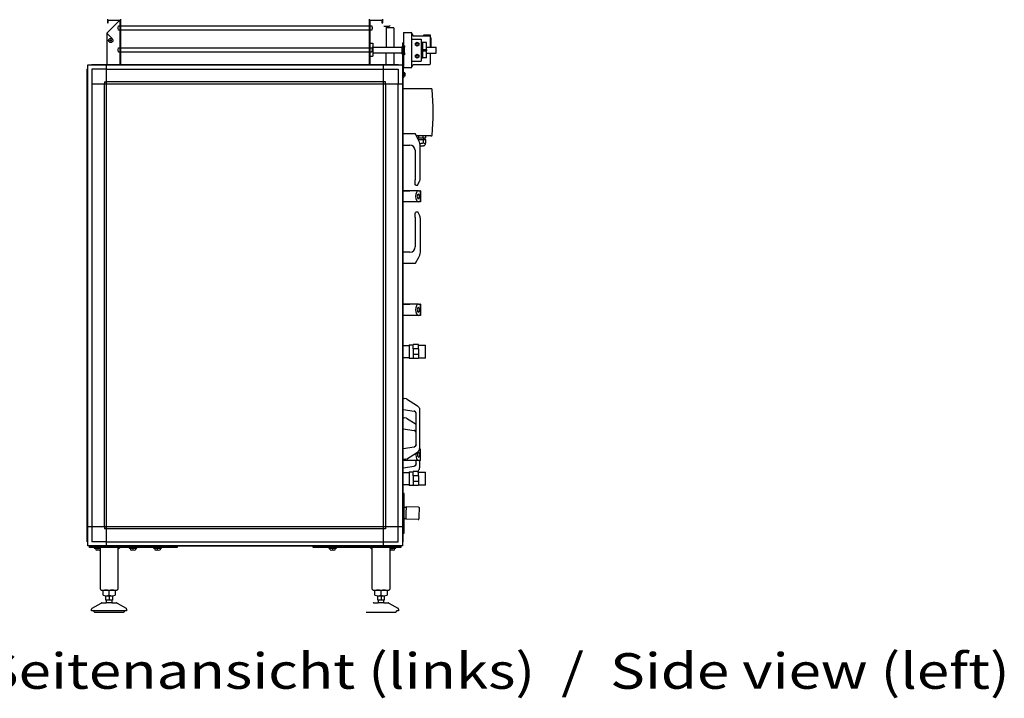
# Model space of a CAD drawing. Units: millimetres. Extents: x 30748 to 47796, y -28113 to -18317.
# Drawn here: x 37087 to 39335, y -24766 to -23217 of the extents above; entities that cross this region are included whole.
import ezdxf

# ---------------------------------------------------------------- set-up
doc = ezdxf.new("R2010")
doc.units = ezdxf.units.MM
doc.layers.add('1', color=7, linetype='Continuous')
doc.styles.add('CONVERTER_19', font='ARIAL.TTF', dxfattribs={"width": 1.2})

msp = doc.modelspace()

# ---------------------------------------------------------------- linework, layer by layer
at = {"color": 6, "linetype": 'Continuous'}
for p, q in [((37315.41, -23217.86), (37285.84, -23247.44)), ((37923.34, -23230.76), (37923.34, -23279.29)), ((37285.84, -23247.44), (37285.84, -23319.26)), ((37287.27, -23249.33), (37297.99, -23260.04)), ((37940.84, -23235.51), (37923.34, -23235.51)), ((37940.84, -23235.51), (37940.84, -23279.35)), ((37963.38, -23246.34), (37980.88, -23246.34)), ((37963.38, -23246.34), (37963.38, -23326.34)), ((37982.38, -23248.14), (37982.38, -23247.84)), ((37982.38, -23324.61), (37982.38, -23248.14)), ((37982.38, -23248.14), (37985.39, -23253.34)), ((37985.39, -23253.34), (38022.88, -23253.34)), ((38024.88, -23252.34), (38009, -23252.34)), ((38009, -23252.34), (38009, -23253.34)), ((38024.88, -23257.47), (38024.88, -23252.34)), ((37289.59, -23264.22), (37289.67, -23263.37)), ((37289.66, -23265.07), (37289.59, -23264.22)), ((37289.88, -23265.89), (37289.66, -23265.07)), ((37289.67, -23263.37), (37289.91, -23262.55)), ((37290.24, -23266.66), (37289.88, -23265.89)), ((37289.91, -23262.55), (37290.29, -23261.79)), ((37290.73, -23267.36), (37290.24, -23266.66)), ((37290.29, -23261.79), (37290.79, -23261.1)), ((37291.34, -23267.95), (37290.73, -23267.36)), ((37290.79, -23261.1), (37291.41, -23260.52)), ((37292.05, -23268.43), (37291.34, -23267.95)), ((37291.41, -23260.52), (37292.13, -23260.06)), ((37292.83, -23268.77), (37292.05, -23268.43)), ((37292.13, -23260.06), (37292.92, -23259.73)), ((37293.66, -23268.97), (37292.83, -23268.77)), ((37292.92, -23259.73), (37293.75, -23259.55)), ((37294.51, -23269.01), (37293.66, -23268.97)), ((37293.75, -23259.55), (37294.6, -23259.52)), ((37295.35, -23268.91), (37294.51, -23269.01)), ((37294.6, -23259.52), (37295.44, -23259.64)), ((37296.17, -23268.65), (37295.35, -23268.91)), ((37295.44, -23259.64), (37296.25, -23259.91)), ((37296.92, -23268.26), (37296.17, -23268.65)), ((37296.25, -23259.91), (37297, -23260.32)), ((37297.59, -23267.73), (37296.92, -23268.26)), ((37297, -23260.32), (37297.66, -23260.86)), ((37298.16, -23267.1), (37297.59, -23267.73)), ((37297.66, -23260.86), (37298.21, -23261.51)), ((37298.6, -23266.37), (37298.16, -23267.1)), ((37298.21, -23261.51), (37298.64, -23262.24)), ((37298.91, -23265.57), (37298.6, -23266.37)), ((37298.64, -23262.24), (37298.94, -23263.05)), ((37299.07, -23264.74), (37298.91, -23265.57)), ((37298.94, -23263.05), (37299.08, -23263.89)), ((37299.08, -23263.89), (37299.07, -23264.74)), ((37886.84, -23270.37), (37892.34, -23270.37)), ((37892.34, -23270.37), (37892.54, -23270.41)), ((37892.54, -23270.41), (37892.73, -23270.49)), ((37892.73, -23270.49), (37892.89, -23270.61)), ((37892.89, -23270.61), (37893.03, -23270.75)), ((37893.03, -23270.75), (37893.14, -23270.92)), ((37893.14, -23270.92), (37893.21, -23271.11)), ((37893.21, -23271.11), (37893.24, -23271.37)), ((37893.24, -23271.37), (37893.24, -23286.05)), ((37963.34, -23269.84), (37961.84, -23269.84)), ((37961.84, -23274.84), (37961.84, -23269.84)), ((37961.84, -23329.81), (37961.84, -23274.84)), ((37963.34, -23274.84), (37963.34, -23269.84)), ((37963.34, -23344.84), (37963.34, -23274.84)), ((37965.38, -23276.34), (37963.37, -23276.33)), ((37982.38, -23261.34), (38003.89, -23261.34)), ((37990.31, -23270.54), (37994.29, -23268.24)), ((37990.31, -23275.14), (37990.31, -23270.54)), ((37994.29, -23277.44), (37990.31, -23275.14)), ((37994.29, -23268.24), (37998.28, -23270.54)), ((37998.28, -23275.14), (37994.29, -23277.44)), ((37998.28, -23270.54), (37998.28, -23275.14)), ((38003.89, -23261.34), (38003.89, -23311.34)), ((38003.89, -23268.31), (38007.38, -23268.31)), ((38003.89, -23269.72), (38007.38, -23269.72)), ((38003.89, -23273.12), (38007.38, -23273.12)), ((38003.89, -23276.39), (38007.38, -23276.39)), ((38007.38, -23304.36), (38007.38, -23268.31)), ((38015.38, -23268.84), (38007.38, -23268.84)), ((38015.38, -23285.09), (38015.38, -23268.84)), ((38023.88, -23254.34), (38023.88, -23279.69)), ((38025.38, -23258.34), (38025.38, -23279.69)), ((37893.24, -23279.21), (37960.35, -23279.41)), ((37893.24, -23286.05), (37893.24, -23299.35)), ((37893.24, -23292.51), (37960.3, -23292.71)), ((37923.34, -23319.26), (37923.34, -23292.59)), ((37940.84, -23292.65), (37940.84, -23319.26)), ((37961.84, -23295.83), (37960.31, -23295.83)), ((37960.37, -23277.83), (37961.84, -23277.83)), ((37965.31, -23297.34), (37963.31, -23297.34)), ((37990.4, -23297.54), (37994.38, -23295.24)), ((37990.4, -23302.14), (37990.4, -23297.54)), ((37994.38, -23295.24), (37998.37, -23297.54)), ((37998.37, -23297.54), (37998.37, -23302.14)), ((38003.89, -23286.34), (38007.38, -23286.34)), ((38007.38, -23296.29), (38003.89, -23296.29)), ((38007.38, -23285.09), (38015.38, -23285.09)), ((38007.38, -23287.59), (38015.38, -23287.59)), ((38015.38, -23285.09), (38015.38, -23287.59)), ((38015.38, -23303.84), (38015.38, -23287.59)), ((38023.88, -23292.99), (38023.88, -23318.34)), ((37886.84, -23300.36), (37892.34, -23300.36)), ((37892.54, -23300.32), (37892.34, -23300.36)), ((37892.73, -23300.24), (37892.54, -23300.32)), ((37892.89, -23300.12), (37892.73, -23300.24)), ((37893.03, -23299.98), (37892.89, -23300.12)), ((37893.14, -23299.81), (37893.03, -23299.98)), ((37893.21, -23299.62), (37893.14, -23299.81)), ((37893.24, -23299.35), (37893.21, -23299.62)), ((37982.38, -23311.34), (38003.89, -23311.34)), ((37982.38, -23324.61), (37985.44, -23319.34)), ((37985.44, -23319.34), (38022.88, -23319.34)), ((37994.38, -23304.44), (37990.4, -23302.14)), ((37998.37, -23302.14), (37994.38, -23304.44)), ((38007.38, -23299.55), (38003.89, -23299.55)), ((38007.38, -23302.95), (38003.89, -23302.95)), ((38007.38, -23304.36), (38003.89, -23304.36)), ((38015.38, -23303.84), (38007.38, -23303.84)), ((37963.36, -23337.14), (37964.92, -23337.14)), ((37963.38, -23326.34), (37980.88, -23326.34)), ((37964.92, -23337.14), (37965.53, -23337.45)), ((37966.49, -23339.32), (37965.53, -23337.45)), ((37966.58, -23344.06), (37966.47, -23344.37)), ((37966.55, -23339.5), (37966.49, -23339.32)), ((37966.59, -23339.63), (37966.55, -23339.5)), ((37966.58, -23344.06), (37966.58, -23343.73)), ((37966.59, -23339.63), (37966.6, -23339.9)), ((37982.38, -23324.84), (37982.38, -23324.61)), ((37964.89, -23346.54), (37963.33, -23346.54)), ((37963.34, -23349.84), (37963.34, -23344.84)), ((37964.89, -23346.54), (37965.5, -23346.23)), ((37966.47, -23344.37), (37965.5, -23346.23)), ((38025.98, -23374.36), (37961.84, -23374.36)), ((37990.24, -23477.47), (37961.94, -23477.47)), ((37996.62, -23490.22), (37990.24, -23477.47)), ((38025.98, -23482.36), (37992.69, -23482.36)), ((37994.89, -23486.76), (37996.9, -23486.76)), ((37999.66, -23496.31), (37996.62, -23490.22)), ((37997.31, -23490.76), (37996.84, -23490.76)), ((37996.89, -23490.76), (38002.74, -23490.76)), ((37997.51, -23486.76), (37996.9, -23486.76)), ((37997.51, -23482.36), (37997.51, -23486.76)), ((37997.51, -23486.76), (38002.74, -23486.76)), ((38002.74, -23486.76), (38007.98, -23486.76)), ((38002.74, -23490.76), (38014.34, -23490.76)), ((38007.98, -23486.76), (38007.98, -23482.36)), ((38008.59, -23486.76), (38007.98, -23486.76)), ((38008.18, -23490.76), (38008.18, -23498.34)), ((38008.65, -23490.76), (38008.18, -23490.76)), ((38008.59, -23486.76), (38014.11, -23486.76)), ((38010.49, -23490.76), (38010.49, -23486.76)), ((38012.89, -23501.38), (38012.17, -23503.61)), ((38012.89, -23499.18), (38014.34, -23498.34)), ((38012.89, -23499.18), (38012.89, -23501.38)), ((38014.11, -23486.76), (38014.11, -23482.36)), ((38014.34, -23498.34), (38014.34, -23490.76)), ((37961.94, -23502.97), (37977.44, -23502.97)), ((37989.44, -23514.97), (37989.44, -23582.47)), ((38001.24, -23579.22), (38001.24, -23503.02)), ((38001.24, -23505.16), (38002.74, -23505.16)), ((38002.74, -23505.16), (38005.03, -23505.16)), ((38005.03, -23505.16), (38009.11, -23505.16)), ((38010.28, -23504.98), (38009.11, -23505.16)), ((38012.17, -23503.61), (38010.28, -23504.98)), ((37989.44, -23591.48), (37989.44, -23582.47)), ((37995.44, -23595.22), (37999.9, -23585.43)), ((37999.9, -23585.43), (38000.1, -23584.96)), ((38000.1, -23584.96), (38000.48, -23583.95)), ((38000.48, -23583.95), (38000.89, -23582.47)), ((38000.89, -23582.47), (38001.24, -23579.22)), ((37977.94, -23607.51), (37960.54, -23607.51)), ((37962.24, -23607.51), (37977.94, -23607.51)), ((37997.12, -23607.51), (37977.94, -23607.51)), ((37991.8, -23607.51), (37977.94, -23607.51)), ((37989.84, -23593.72), (37989.44, -23591.48)), ((37991.42, -23595.04), (37989.84, -23593.72)), ((37992.61, -23611.25), (37991.23, -23615.39)), ((37992.44, -23595.22), (37991.42, -23595.04)), ((37995.44, -23595.22), (37992.44, -23595.22)), ((37994.68, -23608.49), (37992.61, -23611.25)), ((37997.12, -23607.51), (37994.68, -23608.49)), ((37997.12, -23607.51), (38000.16, -23607.51)), ((38001.74, -23607.51), (38000.16, -23607.51)), ((38001.74, -23633.01), (38001.74, -23607.51)), ((38001.74, -23607.51), (38001.74, -23633.01)), ((37997.12, -23633.01), (37960.54, -23633.01)), ((37991.23, -23615.39), (37990.74, -23620.26)), ((37990.74, -23620.26), (37991.23, -23625.14)), ((37991.23, -23625.14), (37992.61, -23629.28)), ((37992.61, -23629.28), (37994.68, -23632.04)), ((37994.81, -23618.35), (37994.62, -23620.26)), ((37994.62, -23620.26), (37994.81, -23622.18)), ((37994.68, -23632.04), (37997.12, -23633.01)), ((37995.35, -23616.73), (37994.81, -23618.35)), ((37994.81, -23622.18), (37995.35, -23623.8)), ((37996.16, -23615.65), (37995.35, -23616.73)), ((37995.35, -23623.8), (37996.16, -23624.88)), ((37997.12, -23615.26), (37996.16, -23615.65)), ((37996.16, -23624.88), (37997.12, -23625.26)), ((37998.07, -23615.65), (37997.12, -23615.26)), ((37997.12, -23625.26), (37998.07, -23624.88)), ((38000.16, -23633.01), (37997.12, -23633.01)), ((37998.89, -23616.73), (37998.07, -23615.65)), ((37998.07, -23624.88), (37998.89, -23623.8)), ((37999.43, -23618.35), (37998.89, -23616.73)), ((37998.89, -23623.8), (37999.43, -23622.18)), ((37999.62, -23620.26), (37999.43, -23618.35)), ((37999.43, -23622.18), (37999.62, -23620.26)), ((38001.74, -23633.01), (38000.16, -23633.01)), ((37989.94, -23659.01), (37990.34, -23656.76)), ((37990.34, -23656.76), (37991.92, -23655.45)), ((37991.92, -23655.45), (37992.94, -23655.26)), ((37992.94, -23655.26), (37995.94, -23655.26)), ((38000.4, -23665.06), (37995.94, -23655.26)), ((37989.94, -23668.01), (37989.94, -23659.01)), ((37989.94, -23668.01), (37989.94, -23735.51)), ((38000.6, -23665.53), (38000.4, -23665.06)), ((38000.98, -23666.54), (38000.6, -23665.53)), ((38001.39, -23668.01), (38000.98, -23666.54)), ((38001.74, -23671.27), (38001.39, -23668.01)), ((38001.74, -23747.47), (38001.74, -23671.27)), ((37977.94, -23747.51), (37960.54, -23747.51)), ((37990.74, -23773.01), (37997.12, -23760.26)), ((37997.12, -23760.26), (38000.16, -23754.18)), ((37960.54, -23773.01), (37990.74, -23773.01)), ((37977.94, -23866.51), (37960.54, -23866.51)), ((37962.24, -23866.51), (37977.94, -23866.51)), ((37997.12, -23866.51), (37977.94, -23866.51)), ((37991.8, -23866.51), (37977.94, -23866.51)), ((37991.23, -23874.39), (37990.74, -23879.26)), ((37990.74, -23879.26), (37991.23, -23884.14)), ((37992.61, -23870.25), (37991.23, -23874.39)), ((37994.68, -23867.49), (37992.61, -23870.25)), ((37994.81, -23877.35), (37994.62, -23879.26)), ((37994.62, -23879.26), (37994.81, -23881.18)), ((37997.12, -23866.51), (37994.68, -23867.49)), ((37995.35, -23875.73), (37994.81, -23877.35)), ((37994.81, -23881.18), (37995.35, -23882.8)), ((37996.16, -23874.65), (37995.35, -23875.73)), ((37995.35, -23882.8), (37996.16, -23883.88)), ((37997.12, -23874.26), (37996.16, -23874.65)), ((37997.12, -23866.51), (38000.16, -23866.51)), ((37998.07, -23874.65), (37997.12, -23874.26)), ((37998.89, -23875.73), (37998.07, -23874.65)), ((37998.07, -23883.88), (37998.89, -23882.8)), ((37999.43, -23877.35), (37998.89, -23875.73)), ((37998.89, -23882.8), (37999.43, -23881.18)), ((37999.62, -23879.26), (37999.43, -23877.35)), ((37999.43, -23881.18), (37999.62, -23879.26)), ((38001.74, -23866.51), (38000.16, -23866.51)), ((38001.74, -23892.01), (38001.74, -23866.51)), ((38001.74, -23866.51), (38001.74, -23892.01)), ((37997.12, -23892.01), (37960.54, -23892.01)), ((37991.23, -23884.14), (37992.61, -23888.28)), ((37992.61, -23888.28), (37994.68, -23891.04)), ((37994.68, -23891.04), (37997.12, -23892.01)), ((37996.16, -23883.88), (37997.12, -23884.26)), ((37997.12, -23884.26), (37998.07, -23883.88)), ((38000.16, -23892.01), (37997.12, -23892.01)), ((38001.74, -23892.01), (38000.16, -23892.01)), ((37961.84, -23960.76), (37976.3, -23960.76)), ((37976.3, -23959.76), (37976.8, -23959.26)), ((37976.3, -23959.76), (37976.3, -23976.26)), ((37976.8, -23959.26), (37985.3, -23959.26)), ((37997.3, -23958.76), (37985.3, -23958.76)), ((37985.3, -23968.14), (37985.3, -23958.76)), ((37985.3, -23968.14), (37985.3, -23981.39)), ((37997.3, -23968.14), (37985.3, -23968.14)), ((37997.3, -23968.14), (37997.3, -23958.76)), ((37997.3, -23959.62), (38012.8, -23959.62)), ((37997.3, -23968.14), (37997.3, -23981.39)), ((38012.8, -23959.62), (38013.3, -23960.12)), ((38013.3, -23989.41), (38013.3, -23960.12)), ((37976.3, -23988.76), (37961.84, -23988.76)), ((37976.3, -23976.26), (37976.3, -23989.76)), ((37976.3, -23989.76), (37976.8, -23990.26)), ((37985.3, -23990.26), (37976.8, -23990.26)), ((37985.3, -23981.39), (37985.3, -23990.76)), ((37997.3, -23981.39), (37985.3, -23981.39)), ((37997.3, -23990.76), (37985.3, -23990.76)), ((37997.3, -23981.39), (37997.3, -23990.76)), ((38012.8, -23989.91), (37997.3, -23989.91)), ((38013.3, -23989.41), (38012.8, -23989.91)), ((38012.8, -23989.91), (38012.8, -23989.45)), ((37962.43, -24081.63), (37964.91, -24082.03)), ((37969.83, -24082.83), (37964.91, -24082.03)), ((37969.83, -24082.83), (37995.09, -24098.44)), ((37962.43, -24106.63), (37987.62, -24110.7)), ((37995.09, -24098.44), (37996.9, -24099.88)), ((37996.9, -24099.88), (37997.05, -24100.04)), ((37997.05, -24100.04), (37997.67, -24100.86)), ((37997.67, -24100.86), (37998.56, -24102.07)), ((37998.56, -24102.07), (37999.07, -24103.12)), ((37999.07, -24103.12), (37999.34, -24103.93)), ((37999.07, -24103.12), (37999.34, -24103.93)), ((37999.34, -24103.93), (37999.51, -24104.43)), ((37999.51, -24104.43), (37999.78, -24106.59)), ((37999.78, -24106.59), (37999.83, -24106.95)), ((37999.83, -24106.95), (37999.83, -24197.62)), ((37962.43, -24125.63), (37964.91, -24126.03)), ((37969.83, -24126.83), (37964.91, -24126.03)), ((37969.83, -24126.83), (37991.83, -24140.43)), ((37987.62, -24110.7), (37988.74, -24111.01)), ((37988.74, -24111.01), (37987.62, -24110.7)), ((37988.74, -24111.01), (37987.62, -24110.7)), ((37988.74, -24111.01), (37988.89, -24111.08)), ((37988.89, -24111.08), (37988.74, -24111.01)), ((37988.89, -24111.08), (37988.74, -24111.01)), ((37988.89, -24111.08), (37989.67, -24111.56)), ((37989.84, -24111.66), (37988.89, -24111.08)), ((37989.28, -24111.27), (37988.89, -24111.08)), ((37989.84, -24111.66), (37989.28, -24111.27)), ((37990.01, -24111.77), (37989.84, -24111.66)), ((37990.36, -24112.1), (37990.01, -24111.77)), ((37990.64, -24112.39), (37990.36, -24112.1)), ((37990.95, -24112.84), (37990.64, -24112.39)), ((37991.14, -24113.11), (37990.95, -24112.84)), ((37991.14, -24113.11), (37990.95, -24112.84)), ((37991.45, -24113.72), (37991.14, -24113.11)), ((37991.45, -24113.72), (37991.14, -24113.11)), ((37991.45, -24113.72), (37991.65, -24114.32)), ((37991.52, -24113.9), (37991.45, -24113.72)), ((37991.52, -24113.9), (37991.45, -24113.72)), ((37991.65, -24114.32), (37991.52, -24113.9)), ((37991.65, -24114.32), (37991.52, -24113.9)), ((37991.83, -24115.63), (37991.65, -24114.32)), ((37991.83, -24187.12), (37991.83, -24115.63)), ((37962.43, -24150.63), (37987.62, -24154.7)), ((37988.74, -24155.01), (37987.62, -24154.7)), ((37988.74, -24155.01), (37987.62, -24154.7)), ((37987.62, -24154.7), (37988.74, -24155.01)), ((37988.89, -24155.08), (37988.74, -24155.01)), ((37988.89, -24155.08), (37988.74, -24155.01)), ((37988.74, -24155.01), (37988.89, -24155.08)), ((37989.28, -24155.27), (37988.89, -24155.08)), ((37989.84, -24155.66), (37988.89, -24155.08)), ((37988.89, -24155.08), (37989.67, -24155.56)), ((37989.84, -24155.66), (37989.28, -24155.27)), ((37990.01, -24155.77), (37989.84, -24155.66)), ((37990.36, -24156.1), (37990.01, -24155.77)), ((37990.64, -24156.39), (37990.36, -24156.1)), ((37990.95, -24156.84), (37990.64, -24156.39)), ((37991.14, -24157.11), (37990.95, -24156.84)), ((37991.14, -24157.11), (37990.95, -24156.84)), ((37991.45, -24157.72), (37991.14, -24157.11)), ((37991.45, -24157.72), (37991.14, -24157.11)), ((37991.52, -24157.9), (37991.45, -24157.72)), ((37991.52, -24157.9), (37991.45, -24157.72)), ((37991.45, -24157.72), (37991.65, -24158.32)), ((37991.65, -24158.32), (37991.52, -24157.9)), ((37991.65, -24158.32), (37991.52, -24157.9)), ((37991.83, -24159.63), (37991.65, -24158.32)), ((37962.43, -24196.12), (37987.62, -24192.05)), ((37987.62, -24192.05), (37988.74, -24191.74)), ((37988.74, -24191.74), (37987.62, -24192.05)), ((37988.74, -24191.74), (37987.62, -24192.05)), ((37988.74, -24191.74), (37988.89, -24191.67)), ((37988.89, -24191.67), (37988.74, -24191.74)), ((37988.89, -24191.67), (37988.74, -24191.74)), ((37989.28, -24191.47), (37988.89, -24191.67)), ((37989.28, -24191.47), (37988.89, -24191.67)), ((37989.69, -24191.19), (37989.28, -24191.47)), ((37989.69, -24191.19), (37989.28, -24191.47)), ((37989.84, -24191.09), (37989.69, -24191.19)), ((37989.84, -24191.09), (37989.69, -24191.19)), ((37990.01, -24190.98), (37989.84, -24191.09)), ((37990.36, -24190.65), (37990.01, -24190.98)), ((37990.64, -24190.36), (37990.36, -24190.65)), ((37990.95, -24189.91), (37990.64, -24190.36)), ((37990.95, -24189.91), (37991.14, -24189.64)), ((37991.14, -24189.64), (37990.95, -24189.91)), ((37991.14, -24189.64), (37991.45, -24189.03)), ((37991.45, -24189.03), (37991.14, -24189.64)), ((37991.65, -24188.42), (37991.45, -24189.03)), ((37991.45, -24189.03), (37991.52, -24188.84)), ((37991.52, -24188.84), (37991.45, -24189.03)), ((37991.52, -24188.84), (37991.65, -24188.42)), ((37991.65, -24188.42), (37991.52, -24188.84)), ((37991.83, -24187.12), (37991.65, -24188.42)), ((37999.34, -24198.82), (37999.51, -24198.32)), ((37999.51, -24198.32), (37999.83, -24195.8)), ((37999.6, -24197.62), (38000.74, -24197.62)), ((38002.33, -24197.62), (38000.74, -24197.62)), ((38002.33, -24223.12), (38002.33, -24197.62)), ((37962.43, -24221.12), (37963.69, -24220.91)), ((37968.61, -24220.12), (37963.69, -24220.91)), ((37969.83, -24219.92), (37995.09, -24204.31)), ((37991.73, -24206.38), (37991.33, -24210.37)), ((37991.33, -24210.37), (37991.81, -24215.25)), ((37991.81, -24215.25), (37993.2, -24219.39)), ((37993.2, -24219.39), (37995.26, -24222.15)), ((37995.09, -24204.31), (37996.9, -24202.87)), ((37995.39, -24208.46), (37995.2, -24210.37)), ((37995.2, -24210.37), (37995.39, -24212.29)), ((37995.94, -24206.84), (37995.39, -24208.46)), ((37995.39, -24212.29), (37995.94, -24213.91)), ((37996.75, -24205.75), (37995.94, -24206.84)), ((37995.94, -24213.91), (37996.75, -24214.99)), ((37997.7, -24205.37), (37996.75, -24205.75)), ((37996.75, -24214.99), (37997.7, -24215.37)), ((37996.9, -24202.87), (37997.05, -24202.71)), ((37997.05, -24202.71), (37997.67, -24201.88)), ((37999.07, -24199.63), (37997.67, -24201.88)), ((37997.67, -24201.88), (37998.56, -24200.67)), ((37998.66, -24205.75), (37997.7, -24205.37)), ((37997.7, -24215.37), (37998.66, -24214.99)), ((37998.56, -24200.67), (37999.07, -24199.63)), ((37999.47, -24206.84), (37998.66, -24205.75)), ((37998.66, -24214.99), (37999.47, -24213.91)), ((37999.34, -24198.82), (37999.07, -24199.63)), ((37999.07, -24199.63), (37999.34, -24198.82)), ((38000.01, -24208.46), (37999.47, -24206.84)), ((37999.47, -24213.91), (38000.01, -24212.29)), ((38000.2, -24210.37), (38000.01, -24208.46)), ((38000.01, -24212.29), (38000.2, -24210.37)), ((37962.43, -24240.12), (37987.62, -24236.05)), ((37997.7, -24223.12), (37962.83, -24223.12)), ((37988.74, -24235.74), (37987.62, -24236.05)), ((37988.74, -24235.74), (37987.62, -24236.05)), ((37987.62, -24236.05), (37988.74, -24235.74)), ((37988.89, -24235.67), (37988.74, -24235.74)), ((37988.89, -24235.67), (37988.74, -24235.74)), ((37988.74, -24235.74), (37988.89, -24235.67)), ((37988.89, -24235.67), (37989.69, -24235.19)), ((37989.28, -24235.47), (37988.89, -24235.67)), ((37989.28, -24235.47), (37988.89, -24235.67)), ((37989.69, -24235.19), (37989.28, -24235.47)), ((37989.69, -24235.19), (37989.28, -24235.47)), ((37989.84, -24235.09), (37989.69, -24235.19)), ((37989.84, -24235.09), (37989.69, -24235.19)), ((37990.01, -24234.98), (37989.84, -24235.09)), ((37990.36, -24234.65), (37990.01, -24234.98)), ((37990.64, -24234.36), (37990.36, -24234.65)), ((37990.95, -24233.91), (37990.64, -24234.36)), ((37991.14, -24233.64), (37990.95, -24233.91)), ((37990.95, -24233.91), (37991.14, -24233.64)), ((37991.45, -24233.03), (37991.14, -24233.64)), ((37991.14, -24233.64), (37991.45, -24233.03)), ((37991.65, -24232.42), (37991.45, -24233.03)), ((37991.52, -24232.84), (37991.45, -24233.03)), ((37991.45, -24233.03), (37991.52, -24232.84)), ((37991.65, -24232.42), (37991.52, -24232.84)), ((37991.52, -24232.84), (37991.65, -24232.42)), ((37991.83, -24231.12), (37991.65, -24232.42)), ((37991.83, -24231.12), (37991.83, -24223.12)), ((37995.26, -24222.15), (37997.7, -24223.12)), ((38000.74, -24223.12), (37997.7, -24223.12)), ((37998.56, -24244.67), (37999.07, -24243.63)), ((37999.07, -24243.63), (37999.34, -24242.82)), ((37999.34, -24242.82), (37999.07, -24243.63)), ((37999.34, -24242.82), (37999.51, -24242.32)), ((37999.51, -24242.32), (37999.83, -24239.8)), ((37999.83, -24223.12), (37999.83, -24239.8)), ((38002.33, -24223.12), (38000.74, -24223.12)), ((37961.84, -24250.76), (37976.3, -24250.76)), ((37976.3, -24249.76), (37976.8, -24249.26)), ((37976.3, -24249.76), (37976.3, -24266.26)), ((37976.8, -24249.26), (37985.3, -24249.26)), ((37985.3, -24258.14), (37985.3, -24248.76)), ((37997.3, -24248.76), (37985.3, -24248.76)), ((37997.3, -24258.14), (37985.3, -24258.14)), ((37985.3, -24258.14), (37985.3, -24271.39)), ((37994.34, -24248.76), (37995.09, -24248.31)), ((37995.09, -24248.31), (37996.9, -24246.87)), ((37996.9, -24246.87), (37997.05, -24246.71)), ((37997.05, -24246.71), (37997.67, -24245.88)), ((37997.3, -24258.14), (37997.3, -24248.76)), ((37997.3, -24249.62), (38012.8, -24249.62)), ((37997.3, -24258.14), (37997.3, -24271.39)), ((37997.67, -24245.88), (37998.56, -24244.67)), ((38012.8, -24249.62), (38013.3, -24250.12)), ((38013.3, -24279.41), (38013.3, -24250.12)), ((37976.3, -24278.76), (37961.84, -24278.76)), ((37976.3, -24266.26), (37976.3, -24279.76)), ((37976.3, -24279.76), (37976.8, -24280.26)), ((37985.3, -24280.26), (37976.8, -24280.26)), ((37997.3, -24271.39), (37985.3, -24271.39)), ((37985.3, -24271.39), (37985.3, -24280.76)), ((37997.3, -24280.76), (37985.3, -24280.76)), ((37997.3, -24271.39), (37997.3, -24280.76)), ((38012.8, -24279.91), (37997.3, -24279.91)), ((38013.3, -24279.41), (38012.8, -24279.91)), ((38012.8, -24279.91), (38012.8, -24279.45)), ((37964.84, -24330.1), (37968.9, -24330.19)), ((37968.92, -24329.13), (37968.62, -24343.38)), ((37968.89, -24329.45), (37968.87, -24330.19)), ((37997.31, -24329.73), (37968.92, -24329.13)), ((37997.31, -24329.73), (37997.55, -24329.77)), ((37997.55, -24329.77), (37998, -24329.92)), ((37998, -24329.92), (37998.39, -24330.2)), ((37998.39, -24330.2), (37998.68, -24330.58)), ((37998.88, -24331.37), (37998.47, -24350.91)), ((37998.68, -24330.58), (37998.84, -24331.02)), ((37998.84, -24331.02), (37998.88, -24331.37)), ((37968.62, -24343.38), (37968.32, -24357.62)), ((37998.47, -24350.91), (37998.35, -24356.59)), ((37968.34, -24356.58), (37964.84, -24356.51)), ((37996.78, -24358.19), (37968.32, -24357.62)), ((37996.78, -24358.19), (37996.95, -24358.18)), ((37996.95, -24358.18), (37997.08, -24358.15)), ((37997.08, -24358.15), (37997.41, -24358.05)), ((37997.41, -24358.05), (37997.53, -24357.98)), ((37997.53, -24357.98), (37997.81, -24357.79)), ((37997.81, -24357.79), (37997.91, -24357.67)), ((37997.91, -24357.67), (37998.12, -24357.43)), ((37998.12, -24357.43), (37998.2, -24357.23)), ((37998.2, -24357.23), (37998.3, -24356.99)), ((37998.3, -24356.99), (37998.35, -24356.59))]:
    msp.add_line(p, q, dxfattribs=at)
at = {"color": 2, "linetype": 'Continuous'}
for p, q in [((37286.84, -23217.86), (37317.84, -23217.86)), ((37286.84, -23223.86), (37288.84, -23223.86)), ((37288.84, -23223.86), (37288.84, -23217.86)), ((37317.84, -23319.26), (37317.84, -23215.86)), ((37884.84, -23215.86), (37884.84, -23319.26)), ((37884.84, -23217.86), (37915.84, -23217.86)), ((37913.84, -23217.86), (37913.84, -23223.86)), ((37913.84, -23223.86), (37915.84, -23223.86))]:
    msp.add_line(p, q, dxfattribs=at)
at = {"color": 6, "linetype": 'Continuous'}
msp.add_circle((37294.34, -23264.26), 1.35, dxfattribs=at)
for centre, radius, start, end in [((37980.88, -23247.84), 1.5, 0, 90), ((38022.88, -23254.34), 1, 0, 90), ((37994.38, -23272.84), 2.5, 0, 180), ((37994.38, -23272.84), 2.5, 180, 0), ((38024.38, -23258.34), 1, 359.99988, 59.99997), ((37994.38, -23299.84), 2.5, 0, 180), ((37994.38, -23299.84), 2.5, 180, 0), ((38022.88, -23318.34), 1, 270, 0), ((37980.88, -23324.84), 1.5, 270, 0), ((38025.98, -23376.86), 2.5, 6.13356, 90), ((37546.74, -23428.36), 484.5, 353.86644, 6.13356), ((37986.24, -23503.02), 15, 0, 26.56505), ((38025.98, -23479.86), 2.5, 270, 353.86644), ((37977.44, -23514.97), 12, 0, 90), ((37977.94, -23735.51), 12, 270, 0), ((37986.74, -23747.47), 15, 333.43495, 0)]:
    msp.add_arc(centre, radius, start, end, dxfattribs=at)
for points in [[(37963.34, -23279.44), (37963.35, -23278.12), (37963.36, -23277.14), (37963.37, -23276.54), (37963.37, -23276.33)], [(37965.31, -23297.34), (37965.3, -23297.14), (37965.29, -23296.54), (37965.29, -23295.57), (37965.31, -23294.26), (37965.32, -23292.64), (37965.31, -23290.85), (37965.31, -23288.91), (37965.31, -23286.84), (37965.31, -23284.79), (37965.32, -23282.82), (37965.34, -23281.03), (37965.38, -23279.43), (37965.39, -23278.1), (37965.39, -23277.13), (37965.38, -23276.54), (37965.38, -23276.34)], [(37965.38, -23276.34), (37965.38, -23276.54), (37965.39, -23277.13), (37965.39, -23278.1), (37965.39, -23279.39)], [(37893.25, -23280.37), (37893.25, -23279.66), (37893.26, -23279.14), (37893.26, -23278.82), (37893.26, -23278.71)], [(37960.31, -23295.83), (37960.31, -23295.68), (37960.3, -23295.25), (37960.3, -23294.54), (37960.3, -23293.59), (37960.3, -23292.41), (37960.3, -23291.06), (37960.3, -23289.57), (37960.31, -23287.99), (37960.31, -23286.37), (37960.32, -23284.76)], [(37960.32, -23284.76), (37960.33, -23282.88), (37960.34, -23281.18), (37960.35, -23279.77), (37960.36, -23278.71), (37960.37, -23278.05), (37960.37, -23277.83)], [(37965.33, -23292.8), (37965.34, -23294.14), (37965.32, -23295.3), (37965.31, -23296.18), (37965.31, -23296.76), (37965.3, -23297.17), (37965.31, -23297.34)], [(37965.33, -23292.8), (37965.33, -23293.35), (37965.32, -23293.54), (37965.32, -23293.49), (37965.32, -23293.1), (37965.31, -23292.32), (37965.31, -23291.3), (37965.31, -23290.06), (37965.31, -23288.67), (37965.32, -23287.18), (37965.32, -23285.68), (37965.33, -23284.24), (37965.34, -23282.92), (37965.34, -23281.8), (37965.35, -23280.93), (37965.36, -23280.36), (37965.36, -23280.16)], [(37963.34, -23338.51), (37963.35, -23337.93), (37963.35, -23337.49), (37963.36, -23337.23), (37963.36, -23337.14)], [(37966.59, -23341.74), (37966.59, -23341.29), (37966.58, -23340.72), (37966.59, -23340.24), (37966.6, -23339.9)], [(37966.6, -23339.9), (37966.59, -23340.24), (37966.58, -23340.72), (37966.59, -23341.31), (37966.58, -23341.96)], [(37966.6, -23340.23), (37966.59, -23340.58), (37966.58, -23340.87), (37966.58, -23341.06), (37966.58, -23341.24), (37966.59, -23341.46), (37966.59, -23341.55)], [(37966.59, -23341.55), (37966.59, -23341.46), (37966.58, -23341.24), (37966.58, -23341.06), (37966.58, -23340.87), (37966.59, -23340.58), (37966.6, -23340.23)], [(37966.59, -23341.55), (37966.59, -23341.56), (37966.59, -23341.64), (37966.59, -23341.75), (37966.58, -23341.96)], [(37966.58, -23342.15), (37966.58, -23342.13), (37966.58, -23342.05), (37966.58, -23341.97), (37966.58, -23341.96)], [(37966.58, -23343.73), (37966.58, -23343.44), (37966.58, -23343), (37966.58, -23342.41), (37966.58, -23341.96)], [(37966.58, -23341.96), (37966.58, -23342.41), (37966.58, -23343), (37966.58, -23343.44), (37966.58, -23343.73)], [(37966.58, -23341.96), (37966.58, -23341.97), (37966.58, -23342.05), (37966.58, -23342.13), (37966.58, -23342.15)], [(37966.58, -23342.15), (37966.58, -23342.24), (37966.58, -23342.46), (37966.58, -23342.63), (37966.58, -23342.82), (37966.58, -23343.11), (37966.58, -23343.37)], [(37966.58, -23343.37), (37966.58, -23343.11), (37966.58, -23342.82), (37966.58, -23342.63), (37966.58, -23342.46), (37966.58, -23342.24), (37966.58, -23342.15)], [(37966.58, -23343.37), (37966.58, -23343.38), (37966.58, -23343.47), (37966.58, -23343.57), (37966.58, -23343.65), (37966.58, -23343.72), (37966.58, -23343.73)], [(37966.58, -23343.58), (37966.58, -23343.56), (37966.58, -23343.47), (37966.58, -23343.38), (37966.58, -23343.37)], [(37966.58, -23343.37), (37966.58, -23343.38), (37966.58, -23343.47), (37966.58, -23343.56), (37966.58, -23343.58)], [(37966.58, -23343.73), (37966.58, -23343.72), (37966.58, -23343.65), (37966.58, -23343.57), (37966.58, -23343.47), (37966.58, -23343.38), (37966.58, -23343.37)], [(37966.58, -23343.73), (37966.58, -23343.71), (37966.58, -23343.58)], [(37966.58, -23343.58), (37966.58, -23343.71), (37966.58, -23343.73)], [(37966.58, -23344.06), (37966.58, -23343.97), (37966.58, -23343.73)], [(37966.59, -23339.63), (37966.59, -23339.72), (37966.6, -23339.9)], [(37966.59, -23341.74), (37966.59, -23341.73), (37966.59, -23341.64), (37966.59, -23341.56), (37966.59, -23341.55)], [(37966.6, -23339.9), (37966.6, -23339.91), (37966.6, -23339.98), (37966.6, -23340.06), (37966.6, -23340.15), (37966.6, -23340.22), (37966.6, -23340.23)], [(37966.6, -23340.23), (37966.6, -23340.22), (37966.6, -23340.15), (37966.6, -23340.06), (37966.6, -23339.98), (37966.6, -23339.91), (37966.6, -23339.9)], [(37966.6, -23340.06), (37966.6, -23339.92), (37966.6, -23339.9)], [(37966.6, -23339.9), (37966.6, -23339.92), (37966.6, -23340.06)], [(37966.6, -23340.06), (37966.6, -23340.15), (37966.6, -23340.23)], [(37966.6, -23340.23), (37966.6, -23340.15), (37966.6, -23340.06)]]:
    msp.add_spline(points, degree=3, dxfattribs=at)
at = {"layer": '1', "color": 2, "linetype": 'Continuous'}
for p, q in [((37286.84, -23215.86), (37286.84, -23223.86)), ((37315.84, -23319.26), (37315.84, -23217.86)), ((37886.84, -23319.26), (37886.84, -23217.86)), ((37915.84, -23223.86), (37915.84, -23215.86)), ((37270.84, -24517.08), (37270.84, -24421.76)), ((37310.84, -24421.76), (37310.84, -24517.08)), ((37891.84, -24517.07), (37891.84, -24421.76)), ((37931.84, -24421.76), (37931.84, -24517.07)), ((37272.84, -24519.08), (37308.69, -24519.08)), ((37276.99, -24531), (37276.99, -24520.15)), ((37283.34, -24542.08), (37283.34, -24532.08)), ((37298.35, -24532.08), (37298.35, -24542.08)), ((37304.7, -24520.15), (37304.7, -24531)), ((37893.84, -24519.07), (37929.69, -24519.07)), ((37897.99, -24530.99), (37897.99, -24520.13)), ((37904.34, -24542.06), (37904.34, -24532.06)), ((37919.35, -24532.06), (37919.35, -24542.06)), ((37925.7, -24520.13), (37925.7, -24530.99)), ((37252.34, -24560.42), (37272.65, -24548.69)), ((37274.15, -24548.28), (37284.35, -24548.28)), ((37283.34, -24542.08), (37284.84, -24542.08)), ((37284.84, -24547.53), (37284.35, -24548.28)), ((37284.84, -24547.53), (37284.84, -24542.08)), ((37296.84, -24542.08), (37298.35, -24542.08)), ((37296.84, -24542.08), (37296.84, -24547.53)), ((37297.34, -24548.28), (37296.84, -24547.53)), ((37297.34, -24548.28), (37307.54, -24548.28)), ((37309.04, -24548.69), (37329.34, -24560.42)), ((37895.15, -24548.27), (37905.35, -24548.27)), ((37904.34, -24542.06), (37905.84, -24542.06)), ((37905.84, -24547.52), (37905.35, -24548.27)), ((37905.84, -24547.52), (37905.84, -24542.06)), ((37917.84, -24542.06), (37919.35, -24542.06)), ((37917.84, -24542.06), (37917.84, -24547.52)), ((37918.34, -24548.27), (37917.84, -24547.52)), ((37918.34, -24548.27), (37928.54, -24548.27)), ((37930.04, -24548.67), (37950.34, -24560.4)), ((37250.84, -24566.28), (37250.84, -24563.01)), ((37255.85, -24566.28), (37250.84, -24566.28)), ((37257.24, -24569.27), (37290.79, -24569.29)), ((37290.79, -24569.29), (37324.34, -24569.3)), ((37330.84, -24566.28), (37325.84, -24566.28)), ((37330.84, -24563.01), (37330.84, -24566.28)), ((37878.24, -24569.26), (37911.79, -24569.27)), ((37911.79, -24569.27), (37945.34, -24569.28)), ((37951.84, -24566.27), (37946.84, -24566.27)), ((37951.84, -24563), (37951.84, -24566.27))]:
    msp.add_line(p, q, dxfattribs=at)
at = {"layer": '1', "color": 6, "linetype": 'Continuous'}
for p, q in [((37311.36, -23235.36), (37312.21, -23231.18)), ((37312.21, -23231.18), (37312.68, -23230.86)), ((37312.68, -23230.86), (37315.34, -23230.86)), ((37315.34, -23230.86), (37315.84, -23231.3)), ((37884.84, -23231.61), (37317.84, -23231.61)), ((37886.85, -23231.3), (37887.34, -23230.86)), ((37887.34, -23230.86), (37890, -23230.86)), ((37890, -23230.86), (37890.47, -23231.18)), ((37890.47, -23231.18), (37891.32, -23235.36)), ((37311.64, -23235.36), (37311.36, -23235.36)), ((37312.21, -23240.54), (37311.36, -23236.36)), ((37311.36, -23236.36), (37311.65, -23236.36)), ((37311.65, -23236.36), (37311.64, -23235.36)), ((37312.68, -23240.86), (37312.21, -23240.54)), ((37315.34, -23240.86), (37312.68, -23240.86)), ((37315.84, -23240.36), (37315.34, -23240.86)), ((37317.84, -23240.11), (37884.84, -23240.11)), ((37887.34, -23240.86), (37886.84, -23240.36)), ((37890, -23240.86), (37887.34, -23240.86)), ((37890.47, -23240.54), (37890, -23240.86)), ((37891.32, -23236.36), (37890.47, -23240.54)), ((37891.32, -23235.36), (37891.04, -23235.36)), ((37891.04, -23235.36), (37891.04, -23236.36)), ((37891.04, -23236.36), (37891.32, -23236.36)), ((37918.44, -23231.86), (37930.1, -23231.86)), ((37311.36, -23285.36), (37312.21, -23281.18)), ((37311.64, -23285.36), (37311.36, -23285.36)), ((37311.36, -23286.36), (37311.65, -23286.36)), ((37312.21, -23290.54), (37311.36, -23286.36)), ((37311.65, -23286.36), (37311.64, -23285.36)), ((37312.21, -23281.18), (37312.68, -23280.86)), ((37312.68, -23290.86), (37312.21, -23290.54)), ((37312.68, -23280.86), (37315.34, -23280.86)), ((37315.34, -23290.86), (37312.68, -23290.86)), ((37315.34, -23280.86), (37315.84, -23281.3)), ((37315.84, -23290.36), (37315.34, -23290.86)), ((37884.84, -23281.61), (37317.84, -23281.61)), ((37317.84, -23290.11), (37884.84, -23290.11)), ((37887.34, -23290.86), (37886.84, -23290.36)), ((37886.85, -23281.3), (37887.34, -23280.86)), ((37887.34, -23280.86), (37890, -23280.86)), ((37890, -23290.86), (37887.34, -23290.86)), ((37890, -23280.86), (37890.47, -23281.18)), ((37890.47, -23290.54), (37890, -23290.86)), ((37890.47, -23281.18), (37891.32, -23285.36)), ((37891.32, -23286.36), (37890.47, -23290.54)), ((37891.04, -23285.36), (37891.04, -23286.36)), ((37891.32, -23285.36), (37891.04, -23285.36)), ((37891.04, -23286.36), (37891.32, -23286.36)), ((38015.38, -23279.69), (38037.36, -23279.69)), ((38015.38, -23292.99), (38037.36, -23292.99)), ((38037.9, -23292.49), (38037.34, -23293.04)), ((38037.86, -23280.19), (38037.36, -23279.69)), ((38037.9, -23292.49), (38037.86, -23280.19)), ((37250.72, -23320.26), (37951.96, -23320.26)), ((37285.09, -24375.01), (37285.09, -23320.26)), ((37917.59, -24418.26), (37917.59, -23320.26)), ((37241.84, -24171.14), (37241.84, -23329.15)), ((37285.09, -23329.86), (37251.44, -23329.86)), ((37251.44, -23329.86), (37251.44, -23363.51)), ((37285.09, -23329.86), (37917.59, -23329.86)), ((37917.59, -23329.86), (37951.24, -23329.86)), ((37951.24, -23329.86), (37951.24, -23363.51)), ((37960.84, -23329.15), (37960.84, -24409.38)), ((37251.44, -23363.51), (37960.84, -23363.51)), ((37251.44, -23363.51), (37251.44, -24171.14)), ((37280.59, -23359.01), (37285.09, -23359.01)), ((37280.59, -23359.01), (37280.59, -23363.51)), ((37280.59, -24375.01), (37280.59, -23363.51)), ((37917.59, -23359.01), (37285.09, -23359.01)), ((37922.09, -23359.01), (37917.59, -23359.01)), ((37922.09, -23363.51), (37922.09, -23359.01)), ((37922.09, -23363.51), (37922.09, -24375.01)), ((37951.24, -24375.01), (37951.24, -23363.51)), ((37241.84, -24409.38), (37241.84, -24171.14)), ((37251.44, -24171.14), (37251.44, -24375.01)), ((37964.84, -24298.73), (37961.84, -24298.73)), ((37964.84, -24389.49), (37964.84, -24298.73)), ((37285.09, -24375.01), (37241.84, -24375.01)), ((37251.44, -24375.01), (37251.44, -24408.66)), ((37280.59, -24375.01), (37280.59, -24379.51)), ((37960.84, -24375.01), (37285.09, -24375.01)), ((37285.09, -24418.26), (37285.09, -24375.01)), ((37922.09, -24375.01), (37922.09, -24379.51)), ((37951.24, -24408.66), (37951.24, -24375.01)), ((37285.09, -24379.51), (37280.59, -24379.51)), ((37917.59, -24379.51), (37285.09, -24379.51)), ((37922.09, -24379.51), (37917.59, -24379.51)), ((37961.84, -24389.49), (37964.84, -24389.49)), ((37245.84, -24421.76), (37245.84, -24419.26)), ((37245.84, -24419.26), (37445.84, -24419.26)), ((37445.84, -24421.76), (37245.84, -24421.76)), ((37951.96, -24418.26), (37250.72, -24418.26)), ((37285.09, -24408.66), (37251.44, -24408.66)), ((37256.84, -24421.76), (37256.84, -24423.36)), ((37256.84, -24423.36), (37267.44, -24423.36)), ((37259.34, -24419.26), (37259.34, -24419.26)), ((37270.84, -24426.76), (37265.84, -24421.76)), ((37272.34, -24419.26), (37272.34, -24419.26)), ((37285.09, -24408.66), (37917.59, -24408.66)), ((37315.84, -24421.76), (37310.84, -24426.76)), ((37336.34, -24421.76), (37336.34, -24423.36)), ((37336.34, -24423.36), (37354.34, -24423.36)), ((37338.84, -24419.26), (37338.84, -24419.26)), ((37351.84, -24419.26), (37351.84, -24419.26)), ((37354.34, -24423.36), (37354.34, -24421.76)), ((37392.34, -24421.76), (37392.34, -24423.36)), ((37392.34, -24423.36), (37410.34, -24423.36)), ((37394.84, -24419.26), (37394.84, -24419.26)), ((37407.84, -24419.26), (37407.84, -24419.26)), ((37410.34, -24423.36), (37410.34, -24421.76)), ((37445.84, -24419.26), (37445.84, -24421.76)), ((37756.84, -24419.26), (37956.84, -24419.26)), ((37756.84, -24421.76), (37756.84, -24419.26)), ((37956.84, -24421.76), (37756.84, -24421.76)), ((37792.34, -24421.76), (37792.34, -24423.36)), ((37792.34, -24423.36), (37810.34, -24423.36)), ((37794.84, -24419.26), (37794.84, -24419.26)), ((37807.84, -24419.26), (37807.84, -24419.26)), ((37810.34, -24423.36), (37810.34, -24421.76)), ((37891.84, -24426.76), (37886.84, -24421.76)), ((37917.59, -24408.66), (37951.24, -24408.66)), ((37930.34, -24419.26), (37930.34, -24419.26)), ((37936.84, -24421.76), (37931.84, -24426.76)), ((37935.24, -24423.36), (37945.84, -24423.36)), ((37943.34, -24419.26), (37943.34, -24419.26)), ((37945.84, -24423.36), (37945.84, -24421.76)), ((37956.84, -24419.26), (37956.84, -24421.76)), ((37260.07, -24423.64), (37260.07, -24427.49)), ((37265.84, -24427.49), (37265.84, -24423.65)), ((37339.57, -24423.64), (37339.57, -24427.49)), ((37345.34, -24427.49), (37345.34, -24423.65)), ((37351.11, -24423.64), (37351.11, -24427.49)), ((37395.57, -24423.64), (37395.57, -24427.49)), ((37401.34, -24427.49), (37401.34, -24423.65)), ((37407.11, -24423.64), (37407.11, -24427.49)), ((37795.57, -24427.49), (37795.57, -24423.64)), ((37801.34, -24423.65), (37801.34, -24427.49)), ((37807.11, -24427.49), (37807.11, -24423.64)), ((37936.84, -24423.65), (37936.84, -24427.49)), ((37942.61, -24427.49), (37942.61, -24423.64)), ((37283.34, -24532.08), (37298.35, -24532.08)), ((37290.84, -24531), (37290.84, -24520.15)), ((37290.84, -24532.08), (37290.84, -24542.08)), ((37904.34, -24532.06), (37919.35, -24532.06)), ((37911.84, -24530.99), (37911.84, -24520.13)), ((37911.84, -24532.06), (37911.84, -24542.06)), ((37297.34, -24548.28), (37284.35, -24548.28)), ((37296.84, -24542.08), (37284.84, -24542.08)), ((37918.34, -24548.27), (37905.35, -24548.27)), ((37917.84, -24542.06), (37905.84, -24542.06)), ((37325.84, -24566.28), (37255.84, -24566.28))]:
    msp.add_line(p, q, dxfattribs=at)
at = {"layer": '1', "color": 3, "linetype": 'Continuous'}
for p, q in [((37241.84, -23320.26), (37250.72, -23320.26)), ((37241.84, -23329.15), (37241.84, -23320.26)), ((37250.72, -23320.26), (37251.38, -23319.26)), ((37251.38, -23319.26), (37951.3, -23319.26)), ((37951.3, -23319.26), (37951.96, -23320.26)), ((37951.96, -23320.26), (37960.84, -23320.26)), ((37960.84, -23320.26), (37960.84, -23329.15)), ((37240.84, -23329.81), (37241.84, -23329.15)), ((37240.84, -24171.14), (37240.84, -23329.81)), ((37960.84, -23329.15), (37961.84, -23329.81)), ((37961.84, -23329.81), (37961.84, -24408.72)), ((37240.84, -24408.72), (37240.84, -24171.14)), ((37241.84, -24409.38), (37240.84, -24408.72)), ((37241.84, -24418.26), (37241.84, -24409.38)), ((37250.72, -24418.26), (37241.84, -24418.26)), ((37251.38, -24419.26), (37250.72, -24418.26)), ((37951.3, -24419.26), (37251.38, -24419.26)), ((37951.96, -24418.26), (37951.3, -24419.26)), ((37960.84, -24418.26), (37951.96, -24418.26)), ((37961.84, -24408.72), (37960.84, -24409.38)), ((37960.84, -24409.38), (37960.84, -24418.26))]:
    msp.add_line(p, q, dxfattribs=at)
at = {"layer": '1', "color": 6, "linetype": 'Continuous'}
for centre, radius, start, end in [((37930.1, -23229.36), 2.5, 269.99546, 353.90906), ((38002.74, -23481.18), 18, 263.51788, 287.57167), ((38012.11, -23489.94), 9.27, 244.94941, 274.87126), ((37262.96, -24438.36), 15, 90.01863, 101.08852), ((37262.96, -24438.36), 15, 78.9037, 90.01863), ((37268.73, -24438.36), 15, 94.72596, 101.09629), ((37342.46, -24438.36), 15, 90.01863, 101.08852), ((37342.46, -24438.36), 15, 78.9037, 90.01863), ((37348.23, -24438.36), 15, 89.16939, 101.09629), ((37348.23, -24438.36), 15, 78.91149, 89.16939), ((37398.46, -24438.36), 15, 90.01863, 101.08852), ((37398.46, -24438.36), 15, 78.9037, 90.01863), ((37404.23, -24438.36), 15, 89.16939, 101.09629), ((37404.23, -24438.36), 15, 78.91149, 89.16939), ((37798.46, -24438.36), 15, 90.83061, 101.08851), ((37798.46, -24438.36), 15, 78.90371, 90.83061), ((37804.23, -24438.36), 15, 89.98137, 101.0963), ((37804.23, -24438.36), 15, 78.91148, 89.98137), ((37933.96, -24438.36), 15, 78.90371, 85.27404), ((37939.73, -24438.36), 15, 89.98137, 101.0963), ((37939.73, -24438.36), 15, 78.91148, 89.98137), ((37262.96, -24412.78), 14.99, 258.90759, 281.10004), ((37268.73, -24412.77), 15, 258.90378, 278.09865), ((37342.46, -24412.78), 14.99, 258.90759, 281.10004), ((37348.23, -24412.77), 15, 258.90378, 281.08858), ((37398.46, -24412.78), 14.99, 258.90759, 281.10004), ((37404.23, -24412.77), 15, 258.90378, 281.08858), ((37798.46, -24412.77), 15, 258.91142, 281.09622), ((37804.23, -24412.78), 14.99, 258.89996, 281.09241), ((37933.96, -24412.77), 15, 261.90135, 281.09622), ((37939.73, -24412.78), 14.99, 258.89996, 281.09241), ((37283.91, -24509.55), 22.55, 269.27973, 287.8966), ((37283.91, -24542.17), 23.09, 72.53686, 89.99997), ((37297.77, -24542.17), 23.09, 90.00003, 107.46314), ((37297.77, -24509.55), 22.55, 252.1034, 270.72027), ((37904.91, -24509.53), 22.55, 269.27973, 287.8966), ((37904.91, -24542.15), 23.09, 72.53686, 89.99997), ((37918.77, -24542.15), 23.09, 90.00003, 107.46314), ((37918.77, -24509.53), 22.55, 252.1034, 270.72027)]:
    msp.add_arc(centre, radius, start, end, dxfattribs=at)
at = {"layer": '1', "color": 2, "linetype": 'Continuous'}
for centre, radius, start, end in [((37272.85, -24517.08), 2.01, 180.09807, 274.09833), ((37283.91, -24542.17), 23.09, 89.99997, 107.46314), ((37283.91, -24509.55), 22.55, 252.1034, 269.27973), ((37297.77, -24542.17), 23.09, 72.53686, 90.00003), ((37297.77, -24509.55), 22.55, 270.72027, 287.8966), ((37308.83, -24517.08), 2.01, 265.90167, 359.90193), ((37893.85, -24517.06), 2.01, 180.09807, 274.09833), ((37904.91, -24542.15), 23.09, 89.99997, 107.46314), ((37904.91, -24509.53), 22.55, 252.1034, 269.27973), ((37918.77, -24542.15), 23.09, 72.53686, 90.00003), ((37918.77, -24509.53), 22.55, 270.72027, 287.8966), ((37929.83, -24517.06), 2.01, 265.90167, 359.90193), ((37274.19, -24551.43), 3.14, 90.70145, 119.31418), ((37307.5, -24551.43), 3.14, 60.68582, 89.29855), ((37895.19, -24551.41), 3.14, 90.70145, 119.31418), ((37928.5, -24551.41), 3.14, 60.68582, 89.29855), ((37253.84, -24563.01), 3, 120.00708, 180.01319), ((37257.58, -24567.3), 2.01, 149.56775, 263.34346), ((37324.1, -24567.3), 2.01, 276.65654, 30.43225), ((37327.84, -24563.01), 3, 359.98681, 59.99292), ((37945.1, -24567.28), 2.01, 276.65654, 30.43225), ((37948.84, -24563), 3, 359.98681, 59.99292)]:
    msp.add_arc(centre, radius, start, end, dxfattribs=at)

# ---------------------------------------------------------------- texts
at = {"layer": '1', "color": 3, "style": 'CONVERTER_19', "width": 1.2}
msp.add_text('Seitenansicht (links)  /  Side view (left)', height=81.25, dxfattribs=at).set_placement((37004.78, -24744.53))

doc.saveas('drawing.dxf')
